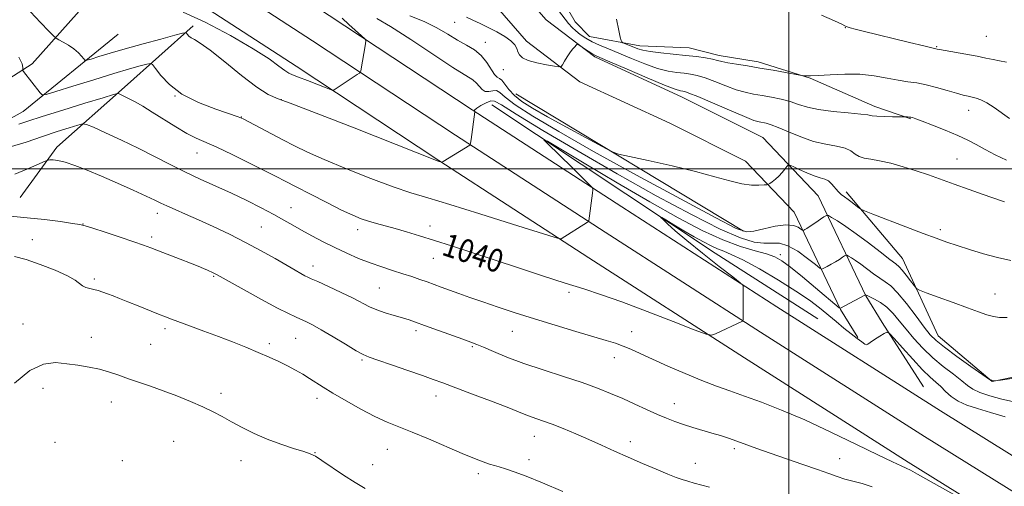
# Model space of a CAD drawing. Extents: x 2189800 to 2192700, y 302300 to 305200.
# Drawn here: x 2191733 to 2192075, y 302890 to 303052 of the extents above; entities that cross this region are included whole.
import ezdxf
from ezdxf.enums import TextEntityAlignment as Align

# ---------------------------------------------------------------- set-up
doc = ezdxf.new("R2010")
doc.units = 0
doc.header["$MEASUREMENT"] = 0
for name, color, linetype, lineweight in [('BREAKLINE DTM HARD', 7, 'Continuous', 0), ('CONTOUR INDEX', 41, 'Continuous', 13), ('CONTOUR INDEX LABEL', 244, 'Continuous', 0), ('CONTOUR INTERMEDIATE', 44, 'Continuous', 0), ('GRID LINE', 7, 'Continuous', 0), ('SPOT ELEVATION DTM', 2, 'Continuous', 13)]:
    doc.layers.add(name, color=color, linetype=linetype, lineweight=lineweight)
doc.styles.add('Style-WORKING', font='WORKING.shx')

msp = doc.modelspace()

# ---------------------------------------------------------------- linework, layer by layer
at = {"layer": 'BREAKLINE DTM HARD', "extrusion": (-0.2575525330804621, 0.1056956119939831, 0.9604661005517349), "elevation": -531467.705657601, "flags": 128}
msp.add_lwpolyline([(-1112490.990347326, 1837308.62639887), (-1112462.218912296, 1837294.055610114), (-1112434.099869697, 1837279.746773612), (-1112413.13213011, 1837274.322863893)], dxfattribs=at)
at = {"layer": 'BREAKLINE DTM HARD', "extrusion": (0.02587738617790636, -0.01559320361137692, 0.9995435022477681), "elevation": 53044.36073998322, "flags": 128}
msp.add_lwpolyline([(1390832.666129502, -1720187.506806021), (1390832.666129502, -1720279.853096147)], dxfattribs=at)
at = {"layer": 'BREAKLINE DTM HARD', "extrusion": (-0.451634673765816, -0.7186630025510233, 0.5287245125930827), "elevation": -1207156.177730661, "flags": 128}
msp.add_lwpolyline([(1694616.933891081, 753181.9090634881), (1694709.994019525, 753177.4556834357), (1694752.318558566, 753176.831267714)], dxfattribs=at)
at = {"layer": 'BREAKLINE DTM HARD', "extrusion": (0.03175447834471652, -0.04954410206724678, 0.9982670159107758), "elevation": 55636.02913692743, "flags": 128}
msp.add_lwpolyline([(2008977.005646631, -926120.9222825582), (2008977.005646631, -926147.4317223863)], dxfattribs=at)
at = {"layer": 'BREAKLINE DTM HARD'}
for points in [[(2192383.05, 302734.2, 1035.35), (2192340.62, 302755.02, 1036.05), (2192260.2, 302795.79, 1036.68), (2192176.09, 302840.9, 1037.26), (2192115.64, 302876.96, 1037.74), (2192052.64, 302916.06, 1038.42), (2191995.85, 302952.2, 1039.58), (2191941.93, 302986.86, 1041.52), (2191889.95, 303020.52, 1044.05), (2191840.34, 303053.21, 1046.68), (2191781.58, 303091.35, 1049), (2191724.74, 303128.99, 1050.94), (2191681.9, 303156.72, 1050.89), (2191626.02, 303194.35, 1050.15), (2191575.84, 303226.61, 1050.05), (2191519.93, 303262.79, 1050.36), (2191465.41, 303297.55, 1050.94)], [(2192383.04, 302722.51, 1035.47), (2192335.93, 302745.62, 1036.25), (2192255.34, 302786.48, 1036.88), (2192170.92, 302831.76, 1037.46), (2192110.18, 302867.99, 1037.94), (2192047.05, 302907.17, 1038.62), (2191990.19, 302943.35, 1039.78), (2191936.24, 302978.04, 1041.72), (2191884.21, 303011.73, 1044.25), (2191834.59, 303044.42, 1046.88), (2191775.82, 303082.57, 1049.2), (2191718.99, 303120.21, 1051.14), (2191676.11, 303147.96, 1051.09), (2191620.25, 303185.58, 1050.35), (2191570.15, 303217.79, 1050.25), (2191514.26, 303253.96, 1050.56), (2191459.82, 303288.66, 1051.14)], [(2192383.03, 302710.82, 1035.2), (2192331.24, 302736.22, 1036.05), (2192250.48, 302777.17, 1036.68), (2192165.75, 302822.62, 1037.26), (2192104.72, 302859.02, 1037.74), (2192041.46, 302898.28, 1038.42), (2191984.53, 302934.5, 1039.58), (2191930.55, 302969.22, 1041.52), (2191878.47, 303002.94, 1044.05), (2191828.84, 303035.63, 1046.68), (2191770.06, 303073.79, 1049), (2191713.24, 303111.43, 1050.94), (2191670.32, 303139.2, 1050.89), (2191614.48, 303176.81, 1050.15), (2191564.46, 303208.97, 1050.05), (2191508.59, 303245.13, 1050.36), (2191454.23, 303279.77, 1050.94)], [(2191633.08, 303208.79, 1051.74), (2191657.34, 303207.02, 1054.37), (2191681.04, 303198.46, 1056.1), (2191727.36, 303174.07, 1058.95), (2191805.54, 303134.21, 1060.89), (2191848.97, 303111.8, 1060.68), (2191869.67, 303097.45, 1058.21), (2191890.8, 303078.24, 1053.89), (2191903.75, 303065.44, 1052.21), (2191915.72, 303051.69, 1050.47), (2191932.56, 303038.85, 1049.74), (2191962.98, 303024.86, 1049.32), (2191990.98, 303010.9, 1048.9), (2192010.15, 302990.74, 1046.95), (2192026.71, 302956.04, 1041.95), (2192032.42, 302946.74, 1040.21)], [(2191632.35, 303198.82, 1051.74), (2191655.24, 303197.15, 1054.37), (2191676.99, 303189.29, 1056.1), (2191722.76, 303165.19, 1058.95), (2191800.98, 303125.31, 1060.89), (2191843.81, 303103.21, 1060.68), (2191863.43, 303089.61, 1058.21), (2191883.92, 303070.98, 1053.89), (2191896.45, 303058.59, 1052.21), (2191908.85, 303044.36, 1050.47), (2191927.38, 303030.23, 1049.74), (2191958.66, 303015.84, 1049.32), (2191984.94, 303002.74, 1048.9), (2192001.81, 302985, 1046.95), (2192017.91, 302951.26, 1041.95), (2192023.9, 302941.51, 1040.21)], [(2191914.45, 303070.81, 1053.42), (2191925.75, 303051.08, 1052.62), (2191930.71, 303045.99, 1052.82), (2191948.25, 303042.75, 1054.63), (2191965.32, 303042.03, 1054.83), (2191975.83, 303039.39, 1054.48), (2191989.37, 303037.21, 1054.42), (2192007.38, 303031.45, 1053.92), (2192029.86, 303021.62, 1052.47), (2192042.36, 303017.44, 1051.91)], [(2191677.1, 303003.73, 1034.58), (2191708.86, 303018.38, 1038.95), (2191737.26, 303036.48, 1042.42), (2191753.52, 303054.73, 1045.63)], [(2191767.02, 303046.79, 1045.53), (2191734.14, 303020, 1041.11), (2191705.76, 303004.34, 1036.95), (2191677.41, 302990.61, 1034.27)], [(2192108.86, 302960.82, 1047.05), (2192088.55, 302929.99, 1044.21), (2192070.53, 302926.34, 1044), (2192051.79, 302942.12, 1044.74), (2192039.5, 302968.99, 1046.84), (2192019.88, 302992.07, 1048.42)]]:
    msp.add_polyline3d(points, dxfattribs=at)
at = {"layer": 'CONTOUR INDEX', "flags": 128}
for points, elevation in [([(2191888.047, 303052.7110000001), (2191890.259, 303051.682), (2191892.793, 303050.4460000001), (2191895.5919, 303049.0440000001), (2191898.54, 303047.525), (2191901.298, 303045.97), (2191903.47, 303044.4670000001), (2191904.786, 303043.0860000001), (2191905.482, 303041.8250000001), (2191905.916, 303040.664), (2191906.456, 303039.584), (2191907.49, 303038.583), (2191909.415, 303037.6620000001), (2191912.406, 303036.8320000001), (2191915.763, 303036.139), (2191918.564, 303035.6420000001), (2191920.144, 303035.409), (2191920.863, 303035.551), (2191921.336, 303036.188), (2191922.051, 303037.368), (2191922.98, 303038.8520000001), (2191923.967, 303040.323), (2191924.872, 303041.5210000001), (2191925.62, 303042.4060000001), (2191926.154, 303042.9880000001), (2191926.477, 303043.2701), (2191926.836, 303043.2110000001), (2191927.536, 303042.7610000001), (2191930.253, 303040.9280000001), (2191931.595, 303040.0490000001), (2191932.659, 303039.4259), (2191934.353, 303038.643), (2191937.8461, 303037.139), (2191943.789, 303034.5930000001), (2191950.765, 303031.628), (2191956.84, 303029.1070000001), (2191960.553, 303027.6730000001), (2191962.348, 303027.1070000001), (2191963.14, 303026.974), (2191963.834, 303026.8470000001), (2191965.2831, 303026.3459000001), (2191968.326, 303025.099), (2191979.335, 303020.362), (2191984.551, 303018.164), (2191987.87, 303016.878), (2191989.705, 303016.3100000001), (2191992.09, 303015.84), (2191993.793, 303015.346), (2191996.3151, 303014.3850000001), (2191999.864, 303012.856), (2192004.103, 303011.101), (2192008.561, 303009.5700000001), (2192012.803, 303008.583), (2192016.53, 303007.92), (2192019.479, 303007.2270000001), (2192021.511, 303006.2560000001), (2192022.98, 303005.1840000001), (2192024.3651, 303004.292), (2192026.095, 303003.764), (2192028.398, 303003.394), (2192031.453, 303002.876), (2192035.3381, 303001.9780000001), (2192039.733, 303000.7660000001), (2192044.217, 302999.376), (2192048.495, 302997.917), (2192057.418, 302994.686), (2192062.546, 302992.872), (2192067.513, 302991.148), (2192073.803, 302988.9990000001), (2192074.921, 302988.6350000001)], 1050), ([(2191732.56, 303015.6029000001), (2191735.721, 303016.5750000001), (2191740.722, 303018.182), (2191747.8359, 303020.4120000001), (2191755.544, 303022.792), (2191761.884, 303024.7380000001), (2191765.422, 303025.807), (2191766.859, 303026.1410000001), (2191767.427, 303026.0260000001), (2191768.158, 303025.692), (2191769.291, 303025.149), (2191770.868, 303024.351), (2191772.938, 303023.2440000001), (2191775.5861, 303021.74), (2191778.907, 303019.74), (2191787.078, 303014.6259), (2191790.924, 303012.361), (2191794.108, 303010.74), (2191801.296, 303007.556), (2191806.718, 303004.993), (2191812.688, 303002.0700000001), (2191818.014, 302999.4120000001), (2191821.897, 302997.442), (2191825.116, 302995.779), (2191828.846, 302993.8370000001), (2191833.886, 302991.2280000001), (2191839.528, 302988.344), (2191844.686, 302985.7720000001), (2191848.559, 302983.952), (2191851.47, 302982.746), (2191854.024, 302981.8690000001), (2191856.741, 302981.073), (2191863.258, 302979.3), (2191867.223, 302978.1740000001), (2191871.758, 302976.824), (2191876.933, 302975.2160000001), (2191882.826, 302973.319), (2191905.768, 302965.7930000001), (2191914.45, 302962.9699), (2191922.32, 302960.441), (2191928.822, 302958.3761000001), (2191934.926, 302956.372), (2191941.982, 302953.8790000001), (2191950.777, 302950.583), (2191959.838, 302947.094), (2191967.124, 302944.253), (2191971.209, 302942.708), (2191973.116, 302942.327), (2191974.478, 302942.784), (2191983.835, 302947.1730000001), (2191984.002, 302947.313), (2191984.067, 302947.773), (2191984.085, 302948.948), (2191984.172, 302959.2980000001), (2191984.039, 302959.6900000001), (2191983.082, 302960.539), (2191980.482, 302962.5750000001), (2191975.788, 302966.2320000001), (2191970.019, 302970.773), (2191964.562, 302975.171), (2191960.521, 302978.5910000001), (2191957.869, 302980.9820000001), (2191956.292, 302982.4880000001), (2191955.566, 302983.2230000001), (2191955.825, 302983.1790000001), (2191957.293, 302982.318), (2191960.041, 302980.6790000001), (2191963.55, 302978.6011), (2191967.15, 302976.501), (2191970.3, 302974.7230000001), (2191972.969, 302973.319), (2191975.252, 302972.2710000001), (2191977.3671, 302971.463), (2191980.005, 302970.394), (2191983.975, 302968.4670000001), (2191989.736, 302965.3100000001), (2191996.332, 302961.449), (2192002.453, 302957.633), (2192007.112, 302954.4450000001), (2192010.597, 302951.7860000001), (2192016.356, 302947.056), (2192019.09, 302944.84), (2192021.57, 302942.867), (2192023.661, 302941.2440000001), (2192025.283, 302940.0310000001), (2192026.372, 302939.2720000001), (2192026.952, 302939.0000000001), (2192027.416, 302939.202), (2192028.248, 302939.8540000001), (2192029.76, 302940.8850000001), (2192031.568, 302942.0320000001), (2192033.113, 302942.986), (2192034.061, 302943.422), (2192034.963, 302942.954), (2192036.59, 302941.1800000001), (2192039.451, 302937.9340000001), (2192042.991, 302933.9911), (2192046.395, 302930.362), (2192049.033, 302927.801), (2192051.037, 302926.03), (2192052.7309, 302924.514), (2192054.4201, 302922.8410000001), (2192056.343, 302921.0920000001), (2192058.719, 302919.4720000001), (2192061.742, 302918.118), (2192065.48, 302916.888), (2192069.974, 302915.5700000001), (2192075.1241, 302914.0440000001)], 1040), ([(2191731.026, 302925.7031), (2191736.4479, 302930.127), (2191741.172, 302932.3470000001), (2191745.318, 302932.8300000001), (2191749.213, 302932.444), (2191753.11, 302931.9), (2191756.956, 302931.2830000001), (2191760.62, 302930.5220000001), (2191764.027, 302929.5659), (2191767.323, 302928.454), (2191770.707, 302927.2490000001), (2191778.344, 302924.618), (2191782.727, 302923.056), (2191787.473, 302921.2650000001), (2191792.219, 302919.3580000001), (2191796.52, 302917.492), (2191800.085, 302915.7710000001), (2191803.24, 302914.095), (2191806.47, 302912.3150000001), (2191810.161, 302910.3350000001), (2191814.317, 302908.268), (2191818.845, 302906.284), (2191823.57, 302904.5310000001), (2191827.987, 302903.0800000001), (2191831.505, 302901.9840000001), (2191833.798, 302901.204), (2191835.5809, 302900.3420000001), (2191837.832, 302898.909), (2191845.345, 302893.824), (2191849.393, 302891.194), (2191852.866, 302889.15)], 1030)]:
    msp.add_lwpolyline(points, dxfattribs=dict(at, elevation=elevation))
at = {"layer": 'CONTOUR INTERMEDIATE', "flags": 128}
for points, elevation in [([(2191736.649, 303054.5040000001), (2191740.128, 303050.824), (2191742.998, 303047.8250000001), (2191744.636, 303046.139), (2191745.5311, 303045.365), (2191746.449, 303044.839), (2191747.963, 303044.0270000001), (2191749.861, 303042.921), (2191751.736, 303041.6420000001), (2191753.255, 303040.3210000001), (2191754.367, 303039.122), (2191755.095, 303038.2170000001), (2191755.552, 303037.747), (2191756.213, 303037.7290000001), (2191757.644, 303038.145), (2191760.312, 303038.974), (2191764.274, 303040.1701), (2191769.488, 303041.6799), (2191775.71, 303043.4080000001), (2191781.89, 303045.084), (2191786.775, 303046.393), (2191789.472, 303047.1), (2191790.523, 303047.278), (2191790.828, 303047.0821000001), (2191791.147, 303046.655), (2191791.668, 303046.1040000001), (2191792.436, 303045.5260000001), (2191793.585, 303044.8920000001), (2191795.588, 303043.6680000001), (2191799.005, 303041.191), (2191804.095, 303037.1209), (2191809.912, 303032.415), (2191815.208, 303028.3509000001), (2191819.156, 303025.8370000001), (2191822.606, 303024.2980000001), (2191826.8271, 303022.792), (2191832.799, 303020.5650000001), (2191840.349, 303017.639), (2191849.013, 303014.23), (2191878.194, 303002.6950000001), (2191879.32, 303002.3300000001), (2191879.502, 303002.3249000001), (2191879.935, 303002.55), (2191889.202, 303008.307), (2191889.317, 303008.4419), (2191889.4241, 303008.9510000001), (2191889.617, 303010.269), (2191890.972, 303019.8139000001), (2191890.94, 303019.8900000001), (2191890.854, 303019.9780000001), (2191890.744, 303020.1570000001), (2191890.88, 303020.508), (2191891.589, 303021.122), (2191893.053, 303022.019), (2191894.875, 303022.9500000001), (2191896.511, 303023.5970000001), (2191897.803, 303023.5820000001), (2191900.147, 303022.2849), (2191905.324, 303019.0260000001), (2191914.55, 303013.4060000001), (2191926.777, 303006.1560000001), (2191940.391, 302998.285), (2191953.8789, 302990.7340000001), (2191966.128, 302984.1610000001), (2191976.126, 302979.153), (2191983.184, 302976.1070000001), (2191987.9119, 302974.6560000001), (2191991.2421, 302974.242), (2191994.015, 302974.2990000001), (2191996.697, 302974.2230000001), (2191999.66, 302973.3969000001), (2192003.101, 302971.4500000001), (2192006.511, 302968.9780000001), (2192009.204, 302966.818), (2192010.717, 302965.622), (2192011.487, 302965.297), (2192012.174, 302965.563), (2192013.285, 302966.17), (2192014.715, 302966.9680000001), (2192016.206, 302967.8360000001), (2192017.532, 302968.66), (2192018.601, 302969.3630000001), (2192019.351, 302969.8750000001), (2192019.78, 302970.133), (2192020.128, 302970.1140000001), (2192020.691, 302969.7980000001), (2192021.709, 302969.172), (2192023.176, 302968.219), (2192025.0289, 302966.927), (2192029.427, 302963.6410000001), (2192031.55, 302962.132), (2192033.43, 302960.905), (2192035.366, 302959.4340000001), (2192037.7609, 302957.03), (2192040.844, 302953.296), (2192044.146, 302948.9890000001), (2192047.024, 302945.155), (2192049.103, 302942.5170000001), (2192051.094, 302940.4950000001), (2192053.974, 302938.1850000001), (2192058.335, 302934.9840000001), (2192063.225, 302931.492), (2192067.304, 302928.612), (2192069.683, 302927.029), (2192071.278, 302926.5540000001), (2192073.459, 302926.7770000001), (2192087.463, 302928.8740000001)], 1044), ([(2191789.656, 303054.432), (2191797.307, 303050.9510000001), (2191806.038, 303046.316), (2191813.922, 303041.7340000001), (2191819.467, 303038.1811), (2191822.923, 303035.7060000001), (2191824.975, 303034.1290000001), (2191826.312, 303033.2280000001), (2191827.636, 303032.6129000001), (2191829.656, 303031.8520000001), (2191832.795, 303030.65), (2191839.319, 303028.1021), (2191840.991, 303027.4620000001), (2191841.716, 303027.2990000001), (2191842.116, 303027.4720000001), (2191850.05, 303032.725), (2191850.858, 303033.279), (2191851.181, 303033.627), (2191851.2951, 303034.066), (2191852.94, 303043.463), (2191853.043, 303044.426), (2191852.702, 303045.123), (2191851.626, 303046.154), (2191847.217, 303050.137), (2191844.835, 303052.269)], 1046), ([(2191919.991, 303055.0050000001), (2191923.495, 303050.5090000001), (2191924.727, 303049.0850000001), (2191925.996, 303047.877), (2191927.558, 303046.655), (2191929.456, 303045.404), (2191931.683, 303044.165), (2191934.259, 303042.9450000001), (2191937.311, 303041.637), (2191945.364, 303038.2710000001), (2191949.991, 303036.4240000001), (2191954.352, 303034.903), (2191958.031, 303033.963), (2191961.066, 303033.469), (2191963.612, 303033.1900000001), (2191965.859, 303032.9070000001), (2191968.154, 303032.4330000001), (2191970.883, 303031.594), (2191974.288, 303030.302), (2191978.039, 303028.819), (2191981.664, 303027.4990000001), (2191984.823, 303026.599), (2191987.712, 303026.0040000001), (2191990.662, 303025.503), (2191993.902, 303024.922), (2191997.255, 303024.2160000001), (2192000.441, 303023.3790000001), (2192003.336, 303022.422), (2192006.415, 303021.4500000001), (2192010.31, 303020.5870000001), (2192015.344, 303019.9280000001), (2192020.619, 303019.441), (2192024.929, 303019.0650000001), (2192027.46, 303018.7500000001), (2192028.958, 303018.496), (2192030.557, 303018.311), (2192033.063, 303018.2010000001), (2192035.961, 303018.1460000001), (2192040.388, 303018.105), (2192041.187, 303018.0579000001), (2192041.777, 303018.0090000001), (2192042.366, 303017.938), (2192042.955, 303017.8089000001), (2192044.035, 303017.441), (2192046.222, 303016.618), (2192049.875, 303015.213), (2192054.316, 303013.447), (2192058.612, 303011.6310000001), (2192062.082, 303009.992), (2192065.051, 303008.4390000001), (2192068.0969, 303006.7980000001), (2192071.652, 303004.9560000001), (2192075.549, 303003.042)], 1052), ([(2191856.896, 303052.1570000001), (2191861.646, 303049.409), (2191868.6529, 303044.932), (2191883.332, 303035.2560000001), (2191890.2031, 303030.878), (2191891.535, 303029.813), (2191893.439, 303027.574), (2191894.48, 303026.92), (2191895.754, 303026.903), (2191897.127, 303027.16), (2191898.402, 303027.1840000001), (2191899.581, 303026.5220000001), (2191901.45, 303024.941), (2191904.993, 303022.2650000001), (2191911.07, 303018.3229), (2191920.049, 303012.976), (2191932.175, 303006.0930000001), (2191947.124, 302997.8420000001), (2191962.309, 302989.5980000001), (2191974.572, 302983.0320000001), (2191981.702, 302979.3840000001), (2191985.273, 302978.1460000001), (2191987.805, 302978.378), (2191991.246, 302979.219), (2191995.261, 302980.1271), (2191998.943, 302980.644), (2192001.582, 302980.453), (2192003.243, 302979.817), (2192004.1909, 302979.145), (2192004.678, 302978.7600000001), (2192004.926, 302978.655), (2192005.148, 302978.741), (2192005.54, 302978.9600000001), (2192006.245, 302979.3850000001), (2192007.388, 302980.121), (2192009.002, 302981.2031), (2192012.17, 302983.372), (2192013.019, 302983.883), (2192013.706, 302983.844), (2192014.819, 302983.221), (2192016.829, 302981.9830000001), (2192019.728, 302980.101), (2192023.39, 302977.5480000001), (2192027.59, 302974.41)], 1046), ([(2191868.395, 303053.0800000001), (2191873.35, 303051.123), (2191877.712, 303048.9570000001), (2191881.499, 303046.7610000001), (2191884.8811, 303044.731), (2191887.984, 303042.9840000001), (2191890.771, 303041.292), (2191893.161, 303039.345), (2191895.099, 303036.976), (2191897.812, 303032.7870000001), (2191898.732, 303031.8850000001), (2191899.53, 303031.444), (2191900.359, 303030.8040000001), (2191901.379, 303029.471), (2191902.756, 303027.599), (2191904.663, 303025.5040000001), (2191907.301, 303023.3960000001), (2191911.006, 303021.047), (2191916.145, 303018.123), (2191922.7611, 303014.481), (2191929.614, 303010.753), (2191935.139, 303007.764), (2191938.382, 303006.073), (2191940.839, 303005.1800000001), (2191944.616, 303004.319), (2191951.1751, 303002.9031000001)], 1048), ([(2191940.146, 303052.002), (2191940.918, 303048.0800000001), (2191941.425, 303045.681), (2191941.772, 303044.546), (2191941.987, 303044.1250000001), (2191942.123, 303043.941), (2191942.3409, 303043.806), (2191946.176, 303042.2490000001), (2191947.539, 303041.7110000001), (2191949.292, 303041.1890000001), (2191951.864, 303040.7001), (2191955.508, 303040.2531), (2191964.084, 303039.4071000001), (2191967.884, 303038.9660000001), (2191971.026, 303038.5210000001), (2191973.4399, 303038.089), (2191975.174, 303037.6831), (2191976.743, 303037.2760000001), (2191978.777, 303036.834), (2191981.756, 303036.324), (2191985.564, 303035.7270000001), (2191989.934, 303035.024), (2191994.533, 303034.226), (2191998.772, 303033.4500000001), (2192003.778, 303032.5100000001), (2192004.572, 303032.378), (2192005.058, 303032.333), (2192005.871, 303032.2940000001), (2192007.456, 303032.302), (2192010.212, 303032.4300000001), (2192014.36, 303032.698), (2192019.4071, 303032.917), (2192024.685, 303032.8431000001), (2192029.624, 303032.323), (2192034.063, 303031.5501000001), (2192037.944, 303030.807), (2192041.279, 303030.2891000001), (2192044.385, 303029.8430000001), (2192047.648, 303029.2291000001), (2192051.307, 303028.292), (2192054.994, 303027.213), (2192058.192, 303026.2600000001), (2192060.527, 303025.6290000001), (2192062.212, 303025.242), (2192063.603, 303024.948), (2192065.026, 303024.5910000001), (2192066.678, 303023.9780000001), (2192068.724, 303022.9080000001), (2192071.244, 303021.274), (2192076.603, 303017.496)], 1054), ([(2192011.291, 303053.3200000001), (2192015.809, 303051.3439), (2192018.376, 303050.197), (2192019.409, 303049.7160000001), (2192019.671, 303049.5640000001), (2192019.842, 303049.4510000001), (2192020.271, 303049.2770000001), (2192021.224, 303048.9880000001), (2192022.976, 303048.5260000001), (2192025.837, 303047.811), (2192041.915, 303043.876), (2192046.871, 303042.6740000001), (2192049.684, 303042.003), (2192051.448, 303041.605), (2192052.295, 303041.436), (2192054.21, 303041.09), (2192061.474, 303039.8200000001), (2192065.336, 303039.1030000001), (2192068.412, 303038.47), (2192070.88, 303037.9290000001), (2192073.125, 303037.463), (2192075.572, 303037.039)], 1056), ([(2191732.605, 303038.807), (2191733.719, 303036.481), (2191734.014, 303035.24), (2191733.937, 303034.667), (2191733.871, 303034.382), (2191733.947, 303034.15), (2191734.229, 303033.774), (2191740.01, 303026.361), (2191740.71, 303025.735), (2191742.104, 303025.86), (2191745.388, 303026.8439), (2191751.279, 303028.687), (2191758.575, 303030.9531), (2191765.597, 303033.0980000001), (2191770.992, 303034.6900000001), (2191774.707, 303035.7380000001), (2191777.017, 303036.3640000001), (2191778.261, 303036.612), (2191779.0501, 303036.2330000001), (2191780.059, 303034.9010000001), (2191781.892, 303032.442), (2191784.8701, 303029.2810000001), (2191789.241, 303025.9940000001), (2191794.9811, 303023.079), (2191800.986, 303020.731), (2191808.739, 303018.1020000001), (2191810.479, 303017.383), (2191812.463, 303016.361), (2191824.2089, 303010.1460000001), (2191828.303, 303008.028), (2191832.806, 303005.851), (2191838.647, 303003.263), (2191846.351, 303000.0709), (2191854.829, 302996.721), (2191862.588, 302993.8201000001), (2191868.712, 302991.743), (2191874.593, 302989.952), (2191882.2, 302987.6780000001), (2191892.698, 302984.438), (2191904.0299, 302980.8810000001), (2191918.506, 302976.312), (2191920.483, 302975.757), (2191920.958, 302975.797), (2191930.084, 302981.5260000001), (2191930.442, 302981.8050000001), (2191930.514, 302981.998), (2191931.836, 302991.563), (2191931.959, 302992.7870000001), (2191931.738, 302993.5050000001), (2191930.982, 302994.3300000001), (2191927.441, 302997.8480000001), (2191924.733, 303000.5150000001), (2191916.026, 303009.002), (2191914.934, 303010.1560000001), (2191916.179, 303009.5970000001), (2191920.83, 303006.845), (2191929.426, 303001.7180000001), (2191940.401, 302995.22), (2191951.662, 302988.653), (2191961.513, 302983.0910000001), (2191969.859, 302978.7010000001), (2191977.002, 302975.4230000001), (2191983.172, 302973.155), (2191988.3081, 302971.628), (2191992.274, 302970.5310000001), (2191995.112, 302969.523), (2191997.568, 302968.144), (2192000.56, 302965.9020000001), (2192004.682, 302962.5430000001), (2192009.215, 302958.757), (2192017.397, 302951.8860000001), (2192017.698, 302951.7120000001), (2192018.166, 302951.8420000001), (2192019.201, 302952.3860000001), (2192026.541, 302956.3840000001), (2192026.767, 302956.246), (2192027.141, 302956.0590000001), (2192028.059, 302955.626), (2192029.688, 302954.8420000001), (2192031.793, 302953.6510000001), (2192034.04, 302952.0129), (2192036.182, 302949.9010000001), (2192038.331, 302947.3549), (2192040.688, 302944.4300000001), (2192043.414, 302941.204), (2192046.514, 302937.845), (2192049.949, 302934.542), (2192053.614, 302931.4721000001), (2192057.122, 302928.7709000001), (2192060.017, 302926.563), (2192062.058, 302924.9110000001), (2192063.863, 302923.628), (2192066.267, 302922.4680000001), (2192069.816, 302921.2610000001), (2192073.913, 302920.1470000001), (2192077.669, 302919.3430000001)], 1042), ([(2191729.277, 303007.546), (2191735.082, 303009.3350000001), (2191740.811, 303011.2990000001), (2191745.918, 303013.003), (2191750.076, 303014.329), (2191753.014, 303015.236), (2191754.709, 303015.665), (2191756.134, 303015.4620000001), (2191758.51, 303014.454), (2191762.7069, 303012.5539000001), (2191768.19, 303010.02), (2191774.072, 303007.1960000001), (2191779.652, 303004.3740000001), (2191784.955, 303001.6360000001), (2191790.195, 302999.0150000001), (2191795.536, 302996.52), (2191800.961, 302994.079), (2191806.409, 302991.6), (2191811.7741, 302989.0380000001), (2191816.787, 302986.523), (2191821.134, 302984.2330000001), (2191824.642, 302982.28), (2191827.688, 302980.5210000001), (2191830.787, 302978.748), (2191834.337, 302976.806), (2191838.261, 302974.758), (2191842.365, 302972.7180000001), (2191846.483, 302970.7860000001), (2191850.572, 302969.0050000001), (2191854.621, 302967.4060000001), (2191858.598, 302966.0060000001), (2191862.397, 302964.774), (2191865.896, 302963.6690000001), (2191869.007, 302962.653), (2191871.786, 302961.7070000001), (2191874.328, 302960.816), (2191879.248, 302959.0561), (2191885.337, 302956.845), (2191889.215, 302955.454), (2191893.745, 302953.8690000001), (2191898.982, 302952.0910000001), (2191904.938, 302950.1340000001), (2191911.615, 302948.0150000001), (2191918.868, 302945.7870000001), (2191925.975, 302943.653), (2191936.532, 302940.541), (2191939.77, 302939.542), (2191942.438, 302938.594), (2191945.155, 302937.4570000001), (2191948.393, 302935.9890000001), (2191952.587, 302934.068), (2191957.97, 302931.6580000001), (2191963.954, 302929.0580000001), (2191969.749, 302926.653), (2191974.806, 302924.708), (2191979.529, 302923.013), (2191984.567, 302921.2431000001), (2191990.472, 302919.095), (2191997.418, 302916.3800000001), (2192005.489, 302912.931), (2192014.529, 302908.741), (2192023.444, 302904.4330000001), (2192030.905, 302900.789), (2192035.932, 302898.387), (2192038.954, 302896.998), (2192040.748, 302896.191), (2192042.203, 302895.4790000001), (2192044.637, 302894.1520000001), (2192074.398, 302877.47)], 1038), ([(2191731.221, 302998.155), (2191735.89, 303000.1511), (2191741.766, 303002.763), (2191742.735, 303003.111), (2191743.394, 303003.1680000001), (2191744.456, 303003.1521000001), (2191746.172, 303002.948), (2191748.673, 303002.36), (2191752.057, 303001.235), (2191756.287, 302999.594), (2191761.287, 302997.4990000001), (2191766.859, 302995.068), (2191772.3041, 302992.6310000001), (2191776.7961, 302990.574), (2191779.796, 302989.1580000001), (2191781.9039, 302988.144), (2191784.004, 302987.165), (2191786.8269, 302985.916), (2191790.488, 302984.316), (2191794.946, 302982.344), (2191800.109, 302979.997), (2191805.687, 302977.3570000001), (2191811.336, 302974.5260000001), (2191816.723, 302971.6300000001), (2191821.554, 302968.898), (2191828.5029, 302964.8860000001), (2191830.552, 302963.731), (2191831.911, 302962.992), (2191832.884, 302962.501), (2191834.121, 302961.931), (2191836.363, 302960.9180000001), (2191840.059, 302959.226), (2191844.494, 302957.1570000001), (2191848.663, 302955.1410000001), (2191854.365, 302952.2230000001), (2191856.888, 302951.121), (2191859.8509, 302950.09), (2191862.977, 302949.1431), (2191865.807, 302948.323), (2191868.087, 302947.6250000001), (2191870.383, 302946.8520000001), (2191873.466, 302945.757), (2191886.7551, 302940.9770000001), (2191889.544, 302939.9609000001), (2191891.6111, 302939.16), (2191893.96, 302938.1680000001), (2191897.4149, 302936.6761), (2191902.084, 302934.753), (2191907.895, 302932.568), (2191914.657, 302930.28), (2191921.687, 302928.0110000001), (2191928.184, 302925.8790000001), (2191933.561, 302923.958), (2191938.097, 302922.1580000001), (2191942.287, 302920.3480000001), (2191946.502, 302918.447), (2191950.602, 302916.5710000001), (2191954.323, 302914.8860000001), (2191957.503, 302913.5100000001), (2191960.3921, 302912.371), (2191963.3421, 302911.3461), (2191966.602, 302910.339), (2191973.266, 302908.4), (2191976.2079, 302907.4990000001), (2191978.991, 302906.5891), (2191981.866, 302905.5959000001), (2191988.893, 302903.0810000001), (2191993.535, 302901.438), (2192004.829, 302897.523), (2192009.947, 302895.7340000001), (2192013.81, 302894.3480000001), (2192016.768, 302893.301), (2192019.412, 302892.4620000001), (2192022.244, 302891.697), (2192025.396, 302890.8570000001), (2192028.9079, 302889.7880000001)], 1036), ([(2191951.1751, 303002.9031000001), (2191959.409, 303001.061), (2191967.566, 302999.101), (2191974.25, 302997.3029000001), (2191979.481, 302995.8370000001), (2191983.632, 302994.8420000001), (2191987.005, 302994.4009000001), (2191989.611, 302994.345), (2191991.387, 302994.447), (2191992.3531, 302994.5380000001), (2191992.8671, 302994.6790000001), (2191993.368, 302994.9940000001), (2191994.196, 302995.577), (2191995.2871, 302996.421), (2191996.476, 302997.492), (2191997.61, 302998.725), (2191998.579, 302999.925), (2191999.286, 303000.8630000001), (2191999.728, 303001.349), (2192000.297, 303001.3350000001), (2192001.479, 303000.8080000001), (2192003.583, 302999.816), (2192006.209, 302998.638), (2192008.776, 302997.617), (2192010.832, 302996.9780000001), (2192012.427, 302996.497), (2192013.738, 302995.8360000001), (2192014.919, 302994.7610000001), (2192017.104, 302992.1840000001), (2192018.185, 302991.172), (2192019.326, 302990.312), (2192020.581, 302989.425), (2192021.9611, 302988.398), (2192023.279, 302987.376), (2192024.3, 302986.568), (2192025.01, 302986.0640000001), (2192026.269, 302985.496), (2192029.154, 302984.3740000001), (2192040.651, 302979.9620000001), (2192046.649, 302977.6749), (2192051.191, 302975.969), (2192054.8029, 302974.6690000001), (2192058.419, 302973.442), (2192062.745, 302972.047), (2192067.563, 302970.5870000001), (2192072.425, 302969.2500000001), (2192077.011, 302968.199)], 1048), ([(2191729.735, 302983.5800000001), (2191735.473, 302983.1020000001), (2191741.483, 302982.444), (2191747.011, 302981.7380000001), (2191751.2519, 302981.1470000001), (2191753.772, 302980.7540000001), (2191755.627, 302980.306), (2191758.2469, 302979.469), (2191762.599, 302978.0360000001), (2191767.811, 302976.307), (2191772.552, 302974.708), (2191775.874, 302973.542), (2191778.382, 302972.6070000001), (2191781.067, 302971.579), (2191788.596, 302968.73), (2191792.207, 302967.3469000001), (2191794.879, 302966.2880000001), (2191796.735, 302965.5150000001), (2191798.079, 302964.926), (2191800.053, 302964.0260000001), (2191800.758, 302963.686), (2191801.436, 302963.3310000001), (2191810.872, 302958.0590000001), (2191816.899, 302954.7270000001), (2191822.382, 302951.7650000001), (2191826.179, 302949.829), (2191828.628, 302948.698), (2191830.434, 302947.9350000001), (2191832.252, 302947.1290000001), (2191834.517, 302945.99), (2191837.613, 302944.258), (2191841.7, 302941.823), (2191846.055, 302939.1780000001), (2191849.73, 302936.9680000001), (2191852.151, 302935.627), (2191854.225, 302934.746), (2191857.228, 302933.7050000001), (2191862, 302932.068), (2191867.629, 302930.1190000001), (2191872.767, 302928.3250000001), (2191876.512, 302926.9950000001), (2191879.767, 302925.8021), (2191889.736, 302922.0550000001), (2191896.316, 302919.563), (2191902.134, 302917.334), (2191906.087, 302915.78), (2191908.601, 302914.773), (2191910.485, 302914.051), (2191914.829, 302912.552), (2191917.842, 302911.449), (2191921.628, 302909.9541), (2191925.95, 302908.155), (2191930.479, 302906.1890000001), (2191934.966, 302904.1680000001), (2191939.489, 302902.105), (2191944.209, 302899.985), (2191949.168, 302897.834), (2191953.932, 302895.827), (2191957.949, 302894.1780000001), (2191960.849, 302893.0310000001), (2191962.988, 302892.2590000001), (2191964.905, 302891.6630000001), (2191967.052, 302891.072), (2191972.389, 302889.671)], 1034), ([(2192027.59, 302974.41), (2192031.712, 302971.224), (2192035.042, 302968.638), (2192037.094, 302967.077), (2192038.309, 302966.0760000001), (2192039.355, 302964.949), (2192040.728, 302963.215), (2192042.219, 302961.231), (2192043.4469, 302959.563), (2192044.25, 302958.59), (2192045.351, 302957.9400000001), (2192047.694, 302957.0590000001), (2192051.867, 302955.552), (2192057.036, 302953.6730000001), (2192062.01, 302951.8420000001), (2192065.865, 302950.4010000001), (2192068.73, 302949.3921000001), (2192070.9989, 302948.785), (2192073.13, 302948.5330000001), (2192075.8389, 302948.542)], 1046), ([(2191731.08, 302969.6730000001), (2191735.096, 302968.569), (2191740.012, 302966.8960000001), (2191745.14, 302964.8910000001), (2191749.432, 302962.953), (2191752.135, 302961.404), (2191754.723, 302959.4620000001), (2191755.8939, 302958.937), (2191757.2351, 302958.568), (2191758.675, 302958.2270000001), (2191760.161, 302957.807), (2191761.724, 302957.292), (2191763.413, 302956.6890000001), (2191765.304, 302955.9880000001), (2191767.585, 302955.112), (2191770.473, 302953.97), (2191774.041, 302952.5310000001), (2191781.069, 302949.6780000001), (2191783.488, 302948.7180000001), (2191785.629, 302947.905), (2191792.173, 302945.5220000001), (2191796.88, 302943.796), (2191801.916, 302941.909), (2191806.826, 302940.007), (2191811.447, 302938.155), (2191815.685, 302936.3960000001), (2191819.477, 302934.7590000001), (2191822.86, 302933.2160000001), (2191825.8981, 302931.7230000001), (2191828.6501, 302930.247), (2191831.16, 302928.7940000001), (2191833.466, 302927.3800000001), (2191838.248, 302924.365), (2191841.655, 302922.289), (2191846.198, 302919.6140000001), (2191851.319, 302916.7290000001), (2191856.242, 302914.153), (2191860.454, 302912.23), (2191864.485, 302910.6090000001), (2191869.126, 302908.7660000001), (2191874.87, 302906.349), (2191886.591, 302901.295), (2191890.814, 302899.551), (2191893.829, 302898.394), (2191896.0041, 302897.645), (2191897.721, 302897.121), (2191899.424, 302896.6310000001), (2191901.576, 302895.9790000001), (2191904.604, 302894.9730000001), (2191908.808, 302893.421), (2191914.4569, 302891.1350000001), (2191921.513, 302888.083)], 1032)]:
    msp.add_lwpolyline(points, dxfattribs=dict(at, elevation=elevation))
at = {"layer": 'GRID LINE', "flags": 128}
for points in [[(2192000, 305000), (2192000, 302500)], [(2190000, 303000), (2192500, 303000)]]:
    msp.add_lwpolyline(points, dxfattribs=at)
at = {"layer": 'SPOT ELEVATION DTM'}
for p in [(2191883.9, 303050.89, 1049.12), (2192019.56, 303049.05, 1055.96), (2191894.63, 303043.98, 1048.76), (2192068.5, 303045.97, 1057.01), (2192051.36, 303042.42, 1056.12), (2191900.85, 303034.46, 1049.25), (2191786.78, 303025.32, 1042), (2191823.69, 303023.99, 1043.96), (2192062.38, 303020.3, 1053.32), (2191809.83, 303018.04, 1042.04), (2191794.42, 303005.59, 1039.22), (2192058.39, 303003.49, 1050.87), (2191827.1, 302986.53, 1038.82), (2191780.72, 302984.65, 1035.46), (2191754.89, 302980.88, 1034.03), (2191816.84, 302979.92, 1036.95), (2191850.28, 302978.93, 1039.45), (2191875.4, 302980.28, 1040.58), (2192052.62, 302978.99, 1048.37), (2191778.7, 302976.39, 1034.36), (2191737.28, 302975.49, 1032.97), (2191876.54, 302969.03, 1039.17), (2191996.99, 302970.29, 1042.41), (2191834.77, 302966.36, 1036.6), (2191758.82, 302961.84, 1032.28), (2191800.21, 302962.76, 1033.85), (2191857.81, 302958.76, 1036.98), (2191923.58, 302957.17, 1039.63), (2192071.6, 302956.66, 1046.77), (2191733.98, 302946.21, 1030.72), (2191757.73, 302941.57, 1030.64), (2191783.38, 302944.56, 1031.62), (2191870.48, 302943.92, 1035.62), (2191903.97, 302943.74, 1037.18), (2191945.4, 302943.55, 1038.69), (2191778.31, 302939.21, 1031.02), (2191819.56, 302939.45, 1032.35), (2191828.7, 302941.28, 1033.04), (2191890.11, 302938.31, 1035.81), (2191939.4, 302934.54, 1037.35), (2191851.77, 302933.7, 1033.79), (2191741, 302923.89, 1029.4), (2191802.83, 302922.22, 1030.5), (2191877.4, 302921.27, 1033.4), (2191764.76, 302919.12, 1029.3), (2191836.17, 302920.44, 1031.49), (2191960.18, 302918.56, 1036.69), (2191911.63, 302907.29, 1033.28), (2191745.11, 302905.16, 1028.61), (2191786.32, 302905.55, 1028.84), (2191944.94, 302905.44, 1034.54), (2191835.38, 302901.55, 1030.05), (2191860.58, 302902.81, 1031.13), (2191981.03, 302902.95, 1035.64), (2191768.55, 302898.77, 1028.33), (2191809.73, 302898.79, 1029.27), (2191855.51, 302897.39, 1030.63), (2191909.7, 302899.17, 1032.46), (2191967.47, 302897.89, 1034.71), (2192017.62, 302899.56, 1036.85), (2191892.17, 302894.26, 1031.61)]:
    msp.add_point(p, dxfattribs=at)

# ---------------------------------------------------------------- texts
at = {"layer": 'CONTOUR INDEX LABEL', "style": 'Style-WORKING', "width": 0.8749999999999999}
msp.add_text('1040', height=8.000000000000002, rotation=341.8999997587395, dxfattribs=at).set_placement((2191880.279, 302974.139, 1040), align=Align.MIDDLE_LEFT)

doc.saveas('drawing.dxf')
